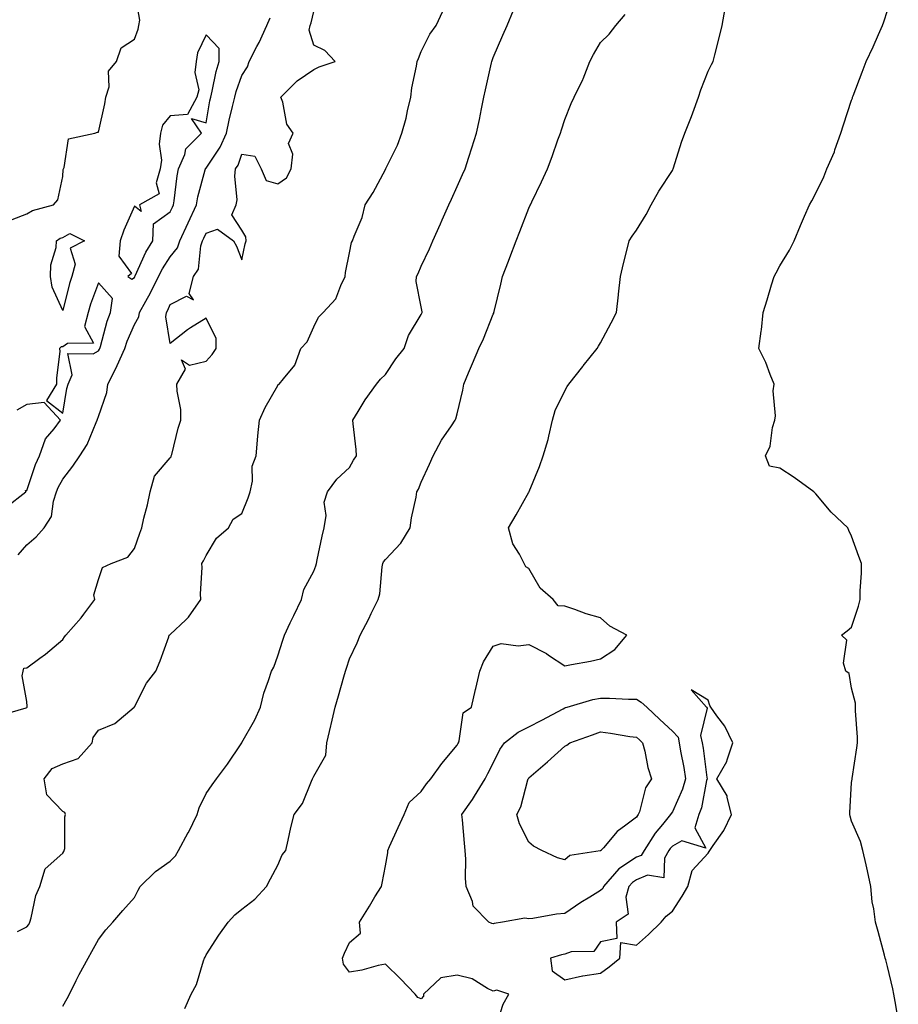
# Model space of a CAD drawing. Units: inches. Extents: x 1037123 to 1039763, y 7195252 to 7197578.
# Drawn here: x 1037926 to 1038171, y 7195829 to 7196104 of the extents above; entities that cross this region are included whole.
import ezdxf

# ---------------------------------------------------------------- set-up
doc = ezdxf.new("R2010")
doc.units = ezdxf.units.IN
doc.header["$MEASUREMENT"] = 0
doc.layers.add('Contour_10377194', color=7, linetype='Continuous', true_color=0x9883a8)

msp = doc.modelspace()

# ---------------------------------------------------------------- linework, layer by layer
at = {"layer": 'Contour_10377194'}
for points in [[(1037923.99, 7196047.86, 3016), (1037928.05, 7196049.44, 3016), (1037929.63, 7196050.34, 3016), (1037935.47, 7196051.92, 3016), (1037936.66, 7196053.31, 3016), (1037938.05, 7196059.87, 3016), (1037938.19, 7196061.78, 3016), (1037938.25, 7196061.92, 3016), (1037938.44, 7196062.31, 3016), (1037939.63, 7196070.34, 3016), (1037947.03, 7196071.92, 3016), (1037947.76, 7196072.21, 3016), (1037948.05, 7196072.21, 3016), (1037949.85, 7196080.12, 3016), (1037950.12, 7196081.92, 3016), (1037950.98, 7196084.85, 3016), (1037950.82, 7196089.15, 3016), (1037953.09, 7196091.92, 3016), (1037954.32, 7196095.65, 3016), (1037958.05, 7196098.15, 3016), (1037959.1, 7196100.87, 3016), (1037959.32, 7196101.92, 3016), (1037959.57, 7196103.44, 3016), (1037958.09, 7196111.88, 3016)], [(1038058.79, 7195822.66, 3010), (1038060.84, 7195829.13, 3010), (1038062.48, 7195831.92, 3010), (1038059.09, 7195832.96, 3010), (1038058.05, 7195832.74, 3010), (1038056.49, 7195833.48, 3010), (1038052.27, 7195836.14, 3010), (1038048.05, 7195837.19, 3010), (1038043.5, 7195836.47, 3010), (1038038.67, 7195831.92, 3010), (1038038.67, 7195831.3, 3010), (1038038.05, 7195830.59, 3010), (1038037.05, 7195830.92, 3010), (1038036.33, 7195831.92, 3010), (1038032.29, 7195836.16, 3010), (1038028.05, 7195840.24, 3010), (1038025.98, 7195839.85, 3010), (1038021.43, 7195838.54, 3010), (1038018.05, 7195838.05, 3010), (1038016.39, 7195840.26, 3010), (1038016.1, 7195841.92, 3010), (1038016.66, 7195843.31, 3010), (1038018.05, 7195846.24, 3010), (1038021.08, 7195848.89, 3010), (1038020.82, 7195851.92, 3010), (1038023.56, 7195856.41, 3010), (1038025.12, 7195858.99, 3010), (1038026.92, 7195861.92, 3010), (1038027.13, 7195862.84, 3010), (1038028.05, 7195867.64, 3010), (1038028.71, 7195871.26, 3010), (1038028.67, 7195871.92, 3010), (1038029.2, 7195873.07, 3010), (1038031.62, 7195878.35, 3010), (1038033.25, 7195881.92, 3010), (1038034.69, 7195885.28, 3010), (1038038.05, 7195888.4, 3010), (1038039.48, 7195890.49, 3010), (1038040.69, 7195891.92, 3010), (1038043.81, 7195896.16, 3010), (1038048.05, 7195901.3, 3010), (1038048.26, 7195901.71, 3010), (1038048.38, 7195901.92, 3010), (1038048.64, 7195902.51, 3010), (1038049.69, 7195910.28, 3010), (1038052.09, 7195911.92, 3010), (1038053.19, 7195916.78, 3010), (1038053.26, 7195917.13, 3010), (1038054.34, 7195921.92, 3010), (1038055.41, 7195924.56, 3010), (1038058.05, 7195928.91, 3010), (1038060.34, 7195929.63, 3010), (1038065.08, 7195928.95, 3010), (1038068.05, 7195929.4, 3010), (1038072.95, 7195926.82, 3010), (1038073.56, 7195926.41, 3010), (1038078.05, 7195923.44, 3010), (1038079.94, 7195923.81, 3010), (1038085.22, 7195924.75, 3010), (1038088.05, 7195925.32, 3010), (1038092.01, 7195927.96, 3010), (1038095.32, 7195931.92, 3010), (1038090.63, 7195934.5, 3010), (1038088.05, 7195936.8, 3010), (1038084.01, 7195937.88, 3010), (1038080.86, 7195939.11, 3010), (1038078.05, 7195940.03, 3010), (1038076.23, 7195940.1, 3010), (1038074.81, 7195941.92, 3010), (1038071.23, 7195945.1, 3010), (1038068.05, 7195950.53, 3010), (1038067.17, 7195951.04, 3010), (1038066.72, 7195951.92, 3010), (1038065.43, 7195954.54, 3010), (1038063.58, 7195957.45, 3010), (1038062.37, 7195961.92, 3010), (1038064.48, 7195965.49, 3010), (1038068.05, 7195971.78, 3010), (1038068.09, 7195971.88, 3010), (1038068.11, 7195971.92, 3010), (1038068.15, 7195972.02, 3010), (1038071.02, 7195978.95, 3010), (1038072.05, 7195981.92, 3010), (1038073.46, 7195986.51, 3010), (1038073.58, 7195987.45, 3010), (1038074.61, 7195991.92, 3010), (1038075.37, 7195994.6, 3010), (1038078.05, 7196000.12, 3010), (1038078.73, 7196001.24, 3010), (1038079.14, 7196001.92, 3010), (1038083.07, 7196006.9, 3010), (1038083.15, 7196007.02, 3010), (1038087.11, 7196011.92, 3010), (1038087.46, 7196012.51, 3010), (1038088.05, 7196013.42, 3010), (1038090.98, 7196018.99, 3010), (1038092.48, 7196021.92, 3010), (1038092.99, 7196026.86, 3010), (1038092.99, 7196026.98, 3010), (1038093.56, 7196031.92, 3010), (1038094.44, 7196035.53, 3010), (1038095.34, 7196039.21, 3010), (1038095.98, 7196041.92, 3010), (1038096.82, 7196043.15, 3010), (1038098.05, 7196044.85, 3010), (1038100.75, 7196049.22, 3010), (1038102.19, 7196051.92, 3010), (1038104.24, 7196055.73, 3010), (1038108.05, 7196061.49, 3010), (1038108.21, 7196061.76, 3010), (1038108.28, 7196061.92, 3010), (1038108.4, 7196062.27, 3010), (1038110.57, 7196069.4, 3010), (1038111.53, 7196071.92, 3010), (1038113.4, 7196076.57, 3010), (1038113.75, 7196077.62, 3010), (1038115.35, 7196081.92, 3010), (1038116.02, 7196083.95, 3010), (1038118.05, 7196089.21, 3010), (1038118.93, 7196091.04, 3010), (1038119.46, 7196091.92, 3010), (1038119.91, 7196093.78, 3010), (1038121.16, 7196098.81, 3010), (1038121.9, 7196101.92, 3010), (1038122.82, 7196106.69, 3010)], [(1037920.41, 7195909.56, 3014), (1037927.85, 7195911.72, 3014), (1037928.05, 7195911.8, 3014), (1037928.13, 7195911.84, 3014), (1037928.15, 7195911.92, 3014), (1037928.19, 7195912.06, 3014), (1037928.05, 7195913.5, 3014), (1037926.78, 7195920.65, 3014), (1037927, 7195921.92, 3014), (1037927.23, 7195922.74, 3014), (1037928.05, 7195922.88, 3014), (1037931.64, 7195925.51, 3014), (1037933.28, 7195926.69, 3014), (1037938.05, 7195930.79, 3014), (1037938.52, 7195931.45, 3014), (1037938.89, 7195931.92, 3014), (1037943.19, 7195936.78, 3014), (1037943.93, 7195937.8, 3014), (1037947, 7195941.92, 3014), (1037946.76, 7195943.21, 3014), (1037948.05, 7195947.49, 3014), (1037949.14, 7195950.83, 3014), (1037951.53, 7195951.92, 3014), (1037956.25, 7195953.72, 3014), (1037958.05, 7195956.08, 3014), (1037959.55, 7195960.42, 3014), (1037960.1, 7195961.92, 3014), (1037960.69, 7195964.56, 3014), (1037961.66, 7195968.31, 3014), (1037962.41, 7195971.92, 3014), (1037963.67, 7195976.3, 3014), (1037968.05, 7195981.41, 3014), (1037968.26, 7195981.71, 3014), (1037968.34, 7195981.92, 3014), (1037968.48, 7195982.35, 3014), (1037970.26, 7195989.71, 3014), (1037971.04, 7195991.92, 3014), (1037970.96, 7195994.83, 3014), (1037969.96, 7196000.01, 3014), (1037969.89, 7196001.92, 3014), (1037972.29, 7196006.16, 3014), (1037971.21, 7196008.76, 3014), (1037973.4, 7196007.27, 3014), (1037978.05, 7196008.38, 3014), (1037979.75, 7196010.22, 3014), (1037980.86, 7196011.92, 3014), (1037980.84, 7196014.71, 3014), (1037978.05, 7196020.34, 3014), (1037973.73, 7196017.6, 3014), (1037972.87, 7196017.1, 3014), (1037968.05, 7196013.25, 3014), (1037966.8, 7196020.67, 3014), (1037967, 7196021.92, 3014), (1037967.37, 7196022.6, 3014), (1037968.05, 7196024.13, 3014), (1037972.6, 7196026.47, 3014), (1037974.55, 7196025.42, 3014), (1037973.3, 7196027.17, 3014), (1037974.55, 7196031.92, 3014), (1037975.96, 7196034.01, 3014), (1037976.59, 7196040.46, 3014), (1037977.05, 7196041.92, 3014), (1037977.37, 7196042.6, 3014), (1037978.05, 7196044.03, 3014), (1037981.23, 7196045.1, 3014), (1037985.71, 7196041.92, 3014), (1037986.49, 7196040.36, 3014), (1037988.05, 7196036.55, 3014), (1037988.95, 7196041.02, 3014), (1037989.18, 7196041.92, 3014), (1037989.12, 7196042.99, 3014), (1037988.05, 7196044.83, 3014), (1037985.24, 7196049.11, 3014), (1037986.39, 7196051.92, 3014), (1037986.68, 7196053.29, 3014), (1037986.02, 7196059.89, 3014), (1037986.27, 7196061.92, 3014), (1037986.96, 7196063.01, 3014), (1037988.05, 7196066.06, 3014), (1037991.66, 7196065.53, 3014), (1037993.4, 7196061.92, 3014), (1037994.81, 7196058.68, 3014), (1037998.05, 7196057.74, 3014), (1038000.47, 7196059.5, 3014), (1038001.74, 7196061.92, 3014), (1038002.21, 7196066.08, 3014), (1038000.98, 7196068.99, 3014), (1038002.29, 7196071.92, 3014), (1038000.59, 7196074.46, 3014), (1037999.4, 7196080.57, 3014), (1037998.89, 7196081.92, 3014), (1038003.48, 7196086.49, 3014), (1038008.05, 7196089.62, 3014), (1038009.61, 7196090.36, 3014), (1038013.99, 7196091.92, 3014), (1038011.12, 7196094.99, 3014), (1038008.05, 7196096.47, 3014), (1038006.76, 7196100.63, 3014), (1038007.05, 7196101.92, 3014), (1038007.31, 7196102.66, 3014), (1038008.05, 7196105.79, 3014)], [(1037925.45, 7195849.32, 3013), (1037928.05, 7195850.65, 3013), (1037928.64, 7195851.33, 3013), (1037928.91, 7195851.92, 3013), (1037929.3, 7195853.17, 3013), (1037930.59, 7195859.38, 3013), (1037931.7, 7195861.92, 3013), (1037933.13, 7195866.84, 3013), (1037938.05, 7195871.14, 3013), (1037938.36, 7195871.61, 3013), (1037938.5, 7195871.92, 3013), (1037938.62, 7195872.49, 3013), (1037938.64, 7195881.33, 3013), (1037938.83, 7195881.92, 3013), (1037938.64, 7195882.51, 3013), (1037938.05, 7195882.84, 3013), (1037933.6, 7195887.47, 3013), (1037932.93, 7195891.92, 3013), (1037935.14, 7195894.83, 3013), (1037938.05, 7195896.12, 3013), (1037942.39, 7195897.58, 3013), (1037946.29, 7195901.92, 3013), (1037946.55, 7195903.42, 3013), (1037948.05, 7195905.46, 3013), (1037952.6, 7195907.37, 3013), (1037957.97, 7195911.92, 3013), (1037958.01, 7195911.96, 3013), (1037958.05, 7195911.98, 3013), (1037961.41, 7195918.56, 3013), (1037964.07, 7195921.92, 3013), (1037965.2, 7195924.77, 3013), (1037967.62, 7195931.49, 3013), (1037967.78, 7195931.92, 3013), (1037967.89, 7195932.08, 3013), (1037968.05, 7195932.15, 3013), (1037972.39, 7195936.26, 3013), (1037973.07, 7195936.9, 3013), (1037973.15, 7195937.02, 3013), (1037976.57, 7195941.92, 3013), (1037976.49, 7195943.48, 3013), (1037976.92, 7195950.79, 3013), (1037976.82, 7195951.92, 3013), (1037977.27, 7195952.7, 3013), (1037978.05, 7195954.21, 3013), (1037980.96, 7195959.01, 3013), (1037984.28, 7195961.92, 3013), (1037985.63, 7195964.34, 3013), (1037988.05, 7195965.9, 3013), (1037989.75, 7195970.22, 3013), (1037990.37, 7195971.92, 3013), (1037991, 7195974.87, 3013), (1037990.88, 7195979.09, 3013), (1037992, 7195981.92, 3013), (1037992.41, 7195986.28, 3013), (1037992.42, 7195987.55, 3013), (1037992.93, 7195991.92, 3013), (1037994.51, 7195995.46, 3013), (1037998.05, 7196001.59, 3013), (1037998.17, 7196001.8, 3013), (1037998.44, 7196001.92, 3013), (1037999.59, 7196003.46, 3013), (1038002.74, 7196007.23, 3013), (1038004.42, 7196011.92, 3013), (1038006.21, 7196013.76, 3013), (1038008.05, 7196017.88, 3013), (1038009.36, 7196020.61, 3013), (1038010.73, 7196021.92, 3013), (1038014.22, 7196025.75, 3013), (1038015.57, 7196029.44, 3013), (1038016.82, 7196031.92, 3013), (1038016.92, 7196033.05, 3013), (1038018.05, 7196038.56, 3013), (1038018.56, 7196041.41, 3013), (1038018.89, 7196041.92, 3013), (1038019.3, 7196043.17, 3013), (1038021.57, 7196048.4, 3013), (1038022.42, 7196051.92, 3013), (1038024.63, 7196055.34, 3013), (1038028.05, 7196061.78, 3013), (1038028.09, 7196061.88, 3013), (1038028.13, 7196061.92, 3013), (1038028.19, 7196062.06, 3013), (1038031.41, 7196068.56, 3013), (1038032.62, 7196071.92, 3013), (1038033.85, 7196076.12, 3013), (1038034.22, 7196078.09, 3013), (1038035.16, 7196081.92, 3013), (1038035.43, 7196084.54, 3013), (1038036.72, 7196090.59, 3013), (1038036.9, 7196091.92, 3013), (1038037.25, 7196092.72, 3013), (1038038.05, 7196094.71, 3013), (1038040.45, 7196099.52, 3013), (1038042.21, 7196101.92, 3013), (1038044.09, 7196105.88, 3013)], [(1037925.65, 7195954.32, 3015), (1037928.05, 7195957.17, 3015), (1037930.63, 7195959.34, 3015), (1037932.93, 7195961.92, 3015), (1037934.91, 7195965.06, 3015), (1037935.47, 7195969.34, 3015), (1037936.33, 7195971.92, 3015), (1037936.82, 7195973.15, 3015), (1037938.05, 7195975.49, 3015), (1037940.9, 7195979.07, 3015), (1037942.84, 7195981.92, 3015), (1037944.85, 7195985.12, 3015), (1037947.37, 7195991.24, 3015), (1037947.7, 7195991.92, 3015), (1037947.76, 7195992.21, 3015), (1037948.05, 7195992.9, 3015), (1037950.35, 7195999.62, 3015), (1037950.65, 7196001.92, 3015), (1037953.13, 7196006.84, 3015), (1037953.25, 7196007.12, 3015), (1037955.39, 7196011.92, 3015), (1037956.04, 7196013.93, 3015), (1037958.05, 7196018.58, 3015), (1037959.3, 7196020.67, 3015), (1037959.48, 7196021.92, 3015), (1037961.23, 7196025.1, 3015), (1037962.56, 7196027.41, 3015), (1037964.75, 7196031.92, 3015), (1037965.84, 7196034.13, 3015), (1037968.05, 7196037.39, 3015), (1037970.04, 7196039.93, 3015), (1037970.71, 7196041.92, 3015), (1037973.01, 7196046.88, 3015), (1037973.03, 7196046.94, 3015), (1037975.37, 7196051.92, 3015), (1037975.78, 7196054.19, 3015), (1037977.82, 7196061.69, 3015), (1037977.85, 7196061.92, 3015), (1037977.91, 7196062.06, 3015), (1037978.05, 7196062.19, 3015), (1037981.98, 7196067.99, 3015), (1037983.73, 7196071.92, 3015), (1037984.46, 7196075.51, 3015), (1037985.43, 7196079.3, 3015), (1037986.02, 7196081.92, 3015), (1037986.43, 7196083.54, 3015), (1037988.05, 7196087.94, 3015), (1037989.55, 7196090.42, 3015), (1037990.06, 7196091.92, 3015), (1037992.23, 7196096.1, 3015), (1037992.82, 7196097.15, 3015), (1037994.98, 7196101.92, 3015), (1037995.9, 7196104.07, 3015)], [(1037938.05, 7195828.56, 3012), (1037939.3, 7195830.67, 3012), (1037939.92, 7195831.92, 3012), (1037941.82, 7195835.69, 3012), (1037942.62, 7195837.35, 3012), (1037945.16, 7195841.92, 3012), (1037946.16, 7195843.81, 3012), (1037948.05, 7195847.12, 3012), (1037950.12, 7195849.85, 3012), (1037952.05, 7195851.92, 3012), (1037954.79, 7195855.18, 3012), (1037958.05, 7195858.87, 3012), (1037959.1, 7195860.87, 3012), (1037959.65, 7195861.92, 3012), (1037963.91, 7195866.06, 3012), (1037968.05, 7195868.93, 3012), (1037969.5, 7195870.47, 3012), (1037970.34, 7195871.92, 3012), (1037973.07, 7195876.9, 3012), (1037973.11, 7195876.98, 3012), (1037975.51, 7195881.92, 3012), (1037976.12, 7195883.85, 3012), (1037978.05, 7195887.8, 3012), (1037979.75, 7195890.22, 3012), (1037980.94, 7195891.92, 3012), (1037983.99, 7195895.98, 3012), (1037987.78, 7195901.65, 3012), (1037987.97, 7195901.92, 3012), (1037987.99, 7195901.98, 3012), (1037988.05, 7195902.08, 3012), (1037991.59, 7195908.38, 3012), (1037993.17, 7195911.92, 3012), (1037994.16, 7195915.81, 3012), (1037995.45, 7195919.32, 3012), (1037996.25, 7195921.92, 3012), (1037996.9, 7195923.07, 3012), (1037998.05, 7195926.18, 3012), (1037999.44, 7195930.53, 3012), (1037999.89, 7195931.92, 3012), (1038001.51, 7195935.38, 3012), (1038002.5, 7195937.47, 3012), (1038004.63, 7195941.92, 3012), (1038005.32, 7195944.65, 3012), (1038008.05, 7195949.79, 3012), (1038008.64, 7195951.33, 3012), (1038008.83, 7195951.92, 3012), (1038009.05, 7195952.92, 3012), (1038010.43, 7195959.54, 3012), (1038010.96, 7195961.92, 3012), (1038011.49, 7195965.36, 3012), (1038010.94, 7195969.03, 3012), (1038011.9, 7195971.92, 3012), (1038014.51, 7195975.46, 3012), (1038018.05, 7195978.7, 3012), (1038019.18, 7195980.79, 3012), (1038019.96, 7195981.92, 3012), (1038019.87, 7195983.74, 3012), (1038019.05, 7195990.92, 3012), (1038018.99, 7195991.92, 3012), (1038020.47, 7195994.34, 3012), (1038022.39, 7195997.58, 3012), (1038025.51, 7196001.92, 3012), (1038026.68, 7196003.29, 3012), (1038028.05, 7196004.67, 3012), (1038030.98, 7196008.99, 3012), (1038033.26, 7196011.92, 3012), (1038034.5, 7196015.47, 3012), (1038038.05, 7196021.35, 3012), (1038038.21, 7196021.76, 3012), (1038038.28, 7196021.92, 3012), (1038038.26, 7196022.13, 3012), (1038038.05, 7196023.52, 3012), (1038036.66, 7196030.53, 3012), (1038036.72, 7196031.92, 3012), (1038037.21, 7196032.76, 3012), (1038038.05, 7196034.83, 3012), (1038040.32, 7196039.65, 3012), (1038041.23, 7196041.92, 3012), (1038043.36, 7196046.61, 3012), (1038043.87, 7196047.74, 3012), (1038045.76, 7196051.92, 3012), (1038046.47, 7196053.5, 3012), (1038048.05, 7196057, 3012), (1038049.57, 7196060.4, 3012), (1038050.28, 7196061.92, 3012), (1038051.31, 7196065.18, 3012), (1038052.15, 7196067.82, 3012), (1038053.46, 7196071.92, 3012), (1038054.24, 7196075.73, 3012), (1038054.85, 7196078.72, 3012), (1038055.49, 7196081.92, 3012), (1038055.96, 7196084.01, 3012), (1038057.6, 7196091.47, 3012), (1038057.7, 7196091.92, 3012), (1038057.82, 7196092.15, 3012), (1038058.05, 7196092.96, 3012), (1038060.76, 7196099.21, 3012), (1038062, 7196101.92, 3012), (1038063.75, 7196106.22, 3012)], [(1037972.07, 7195827.9, 3011), (1037973.91, 7195831.92, 3011), (1037975.41, 7195834.56, 3011), (1037977.29, 7195841.16, 3011), (1037977.6, 7195841.92, 3011), (1037977.74, 7195842.23, 3011), (1037978.05, 7195842.88, 3011), (1037981.6, 7195848.37, 3011), (1037984.16, 7195851.92, 3011), (1037986.02, 7195853.95, 3011), (1037988.05, 7195855.55, 3011), (1037991.64, 7195858.33, 3011), (1037994.89, 7195861.92, 3011), (1037995.96, 7195864.01, 3011), (1037998.05, 7195867.82, 3011), (1037999.24, 7195870.73, 3011), (1038000.26, 7195871.92, 3011), (1038000.94, 7195874.81, 3011), (1038001.66, 7195878.31, 3011), (1038002.58, 7195881.92, 3011), (1038004.94, 7195885.03, 3011), (1038007.39, 7195891.26, 3011), (1038007.72, 7195891.92, 3011), (1038007.84, 7195892.13, 3011), (1038008.05, 7195892.62, 3011), (1038011.47, 7195898.5, 3011), (1038011.66, 7195901.92, 3011), (1038012.85, 7195906.72, 3011), (1038012.93, 7195907.04, 3011), (1038014.07, 7195911.92, 3011), (1038014.94, 7195915.03, 3011), (1038016.47, 7195920.34, 3011), (1038016.92, 7195921.92, 3011), (1038017.19, 7195922.78, 3011), (1038018.05, 7195925.34, 3011), (1038020.12, 7195929.85, 3011), (1038021.04, 7195931.92, 3011), (1038023.42, 7195936.55, 3011), (1038024.09, 7195937.96, 3011), (1038026.02, 7195941.92, 3011), (1038026.45, 7195943.52, 3011), (1038027.11, 7195950.98, 3011), (1038027.29, 7195951.92, 3011), (1038027.54, 7195952.43, 3011), (1038028.05, 7195953.01, 3011), (1038032.35, 7195957.62, 3011), (1038034.96, 7195961.92, 3011), (1038035.32, 7195964.65, 3011), (1038036.6, 7195970.47, 3011), (1038036.82, 7195971.92, 3011), (1038037.31, 7195972.66, 3011), (1038038.05, 7195974.62, 3011), (1038040.32, 7195979.65, 3011), (1038041.33, 7195981.92, 3011), (1038043.67, 7195986.3, 3011), (1038046.45, 7195990.32, 3011), (1038047.5, 7195991.92, 3011), (1038047.66, 7195992.31, 3011), (1038048.05, 7195993.62, 3011), (1038049.67, 7196000.3, 3011), (1038049.87, 7196001.92, 3011), (1038051.19, 7196005.06, 3011), (1038052.29, 7196007.68, 3011), (1038054.12, 7196011.92, 3011), (1038055.39, 7196014.58, 3011), (1038058.05, 7196021.41, 3011), (1038058.23, 7196021.74, 3011), (1038058.28, 7196021.92, 3011), (1038058.36, 7196022.23, 3011), (1038060.2, 7196029.77, 3011), (1038060.71, 7196031.92, 3011), (1038062.37, 7196036.24, 3011), (1038062.76, 7196037.21, 3011), (1038064.51, 7196041.92, 3011), (1038065.51, 7196044.46, 3011), (1038068.05, 7196051.02, 3011), (1038068.34, 7196051.63, 3011), (1038068.48, 7196051.92, 3011), (1038068.85, 7196052.72, 3011), (1038071.59, 7196058.38, 3011), (1038073.23, 7196061.92, 3011), (1038074.57, 7196065.4, 3011), (1038076.16, 7196070.03, 3011), (1038076.84, 7196071.92, 3011), (1038077.13, 7196072.84, 3011), (1038078.05, 7196075.73, 3011), (1038079.79, 7196080.18, 3011), (1038080.65, 7196081.92, 3011), (1038083.09, 7196086.88, 3011), (1038083.15, 7196087.02, 3011), (1038085.08, 7196091.92, 3011), (1038086.1, 7196093.87, 3011), (1038088.05, 7196097.21, 3011), (1038090.45, 7196099.52, 3011), (1038092.27, 7196101.92, 3011), (1038094.94, 7196105.03, 3011)], [(1038171.06, 7195824.93, 3009), (1038170.16, 7195829.81, 3009), (1038169.83, 7195831.92, 3009), (1038169.53, 7195833.4, 3009), (1038168.05, 7195839.62, 3009), (1038167.56, 7195841.43, 3009), (1038167.42, 7195841.92, 3009), (1038167.19, 7195842.78, 3009), (1038165.45, 7195849.32, 3009), (1038164.67, 7195851.92, 3009), (1038164.26, 7195855.71, 3009), (1038163.79, 7195857.66, 3009), (1038163.42, 7195861.92, 3009), (1038162.42, 7195866.3, 3009), (1038162.07, 7195867.9, 3009), (1038161.19, 7195871.92, 3009), (1038160.53, 7195874.4, 3009), (1038158.05, 7195880.08, 3009), (1038157.62, 7195881.49, 3009), (1038157.58, 7195881.92, 3009), (1038157.58, 7195882.39, 3009), (1038158.05, 7195890.88, 3009), (1038158.15, 7195891.82, 3009), (1038158.15, 7195891.92, 3009), (1038158.17, 7195892.04, 3009), (1038159.46, 7195900.51, 3009), (1038159.65, 7195901.92, 3009), (1038159.67, 7195903.54, 3009), (1038159.09, 7195910.88, 3009), (1038159.09, 7195912.96, 3009), (1038158.05, 7195917.19, 3009), (1038157.39, 7195921.26, 3009), (1038156.43, 7195921.92, 3009), (1038155.8, 7195924.17, 3009), (1038156.68, 7195930.55, 3009), (1038155.2, 7195931.92, 3009), (1038156.78, 7195933.19, 3009), (1038158.05, 7195934.19, 3009), (1038159.92, 7195940.05, 3009), (1038160.43, 7195941.92, 3009), (1038160.45, 7195944.32, 3009), (1038160.76, 7195949.21, 3009), (1038160.82, 7195951.92, 3009), (1038160.04, 7195953.91, 3009), (1038158.05, 7195959.58, 3009), (1038157.23, 7195961.1, 3009), (1038156.98, 7195961.92, 3009), (1038152.35, 7195966.22, 3009), (1038148.05, 7195971.35, 3009), (1038147.76, 7195971.63, 3009), (1038147.46, 7195971.92, 3009), (1038142, 7195975.87, 3009), (1038138.05, 7195978.5, 3009), (1038135.16, 7195979.03, 3009), (1038134.03, 7195981.92, 3009), (1038135.3, 7195984.67, 3009), (1038136.02, 7195989.89, 3009), (1038136.62, 7195991.92, 3009), (1038136.84, 7195993.13, 3009), (1038136.19, 7196000.06, 3009), (1038136.41, 7196001.92, 3009), (1038135.3, 7196004.67, 3009), (1038134.1, 7196007.97, 3009), (1038132.19, 7196011.92, 3009), (1038132.8, 7196016.67, 3009), (1038132.89, 7196017.08, 3009), (1038133.38, 7196021.92, 3009), (1038134.5, 7196025.47, 3009), (1038135.71, 7196029.58, 3009), (1038136.41, 7196031.92, 3009), (1038137, 7196032.97, 3009), (1038138.05, 7196034.93, 3009), (1038140.71, 7196039.26, 3009), (1038141.98, 7196041.92, 3009), (1038143.83, 7196046.14, 3009), (1038144.92, 7196048.8, 3009), (1038146.25, 7196051.92, 3009), (1038146.96, 7196053.01, 3009), (1038148.05, 7196055.2, 3009), (1038150.28, 7196059.69, 3009), (1038151.1, 7196061.92, 3009), (1038153.23, 7196066.74, 3009), (1038153.36, 7196067.23, 3009), (1038155.04, 7196071.92, 3009), (1038155.75, 7196074.22, 3009), (1038158.05, 7196081.12, 3009), (1038158.26, 7196081.71, 3009), (1038158.3, 7196081.92, 3009), (1038158.46, 7196082.33, 3009), (1038161.02, 7196088.95, 3009), (1038162.09, 7196091.92, 3009), (1038164.03, 7196095.94, 3009), (1038165.51, 7196099.38, 3009), (1038166.64, 7196101.92, 3009), (1038166.98, 7196102.99, 3009), (1038168.05, 7196106.14, 3009)], [(1037922.33, 7195967.64, 3016), (1037927.76, 7195971.92, 3016), (1037927.66, 7195972.31, 3016), (1037928.05, 7195972.27, 3016), (1037930.43, 7195979.54, 3016), (1037931.59, 7195981.92, 3016), (1037933.28, 7195986.69, 3016), (1037935.63, 7195989.5, 3016), (1037937.42, 7195991.92, 3016), (1037932.91, 7195996.78, 3016), (1037928.05, 7195996.22, 3016), (1037925.28, 7195994.69, 3016)]]:
    msp.add_polyline3d(points, dxfattribs=at)
for points in [[(1037958.05, 7196031.69, 3016), (1037958.17, 7196031.92, 3016), (1037958.3, 7196032.17, 3016), (1037961.21, 7196038.76, 3016), (1037963.21, 7196041.92, 3016), (1037963.36, 7196046.61, 3016), (1037968.05, 7196049.97, 3016), (1037968.67, 7196051.3, 3016), (1037968.97, 7196051.92, 3016), (1037969.16, 7196053.03, 3016), (1037969.96, 7196060.01, 3016), (1037970.35, 7196061.92, 3016), (1037972.11, 7196065.98, 3016), (1037972.42, 7196067.55, 3016), (1037976.74, 7196071.92, 3016), (1037974.01, 7196075.96, 3016), (1037978.05, 7196074.79, 3016), (1037979.09, 7196080.88, 3016), (1037979.32, 7196081.92, 3016), (1037979.77, 7196083.64, 3016), (1037980.84, 7196089.13, 3016), (1037981.72, 7196091.92, 3016), (1037981.66, 7196095.53, 3016), (1037978.05, 7196099.34, 3016), (1037975.65, 7196094.32, 3016), (1037975.28, 7196091.92, 3016), (1037974.91, 7196088.78, 3016), (1037976.02, 7196083.95, 3016), (1037975.47, 7196081.92, 3016), (1037972.89, 7196077.08, 3016), (1037968.05, 7196076.72, 3016), (1037965.84, 7196074.13, 3016), (1037965.3, 7196071.92, 3016), (1037965, 7196068.87, 3016), (1037965.61, 7196064.36, 3016), (1037965.22, 7196061.92, 3016), (1037964.16, 7196058.03, 3016), (1037964.98, 7196054.99, 3016), (1037959.46, 7196051.92, 3016), (1037959.92, 7196050.05, 3016), (1037958.05, 7196051.55, 3016), (1037955.06, 7196044.91, 3016), (1037954.07, 7196041.92, 3016), (1037953.71, 7196037.58, 3016), (1037957.21, 7196032.76, 3016), (1037956.19, 7196031.92, 3016), (1037957.35, 7196031.22, 3016)], [(1037938.05, 7196022.45, 3015), (1037935.08, 7196028.95, 3015), (1037934.63, 7196031.92, 3015), (1037934.77, 7196035.2, 3015), (1037936.19, 7196040.06, 3015), (1037936.33, 7196041.92, 3015), (1037937.37, 7196042.6, 3015), (1037938.05, 7196042.86, 3015), (1037940.06, 7196043.93, 3015), (1037944.14, 7196041.92, 3015), (1037940.1, 7196039.87, 3015), (1037941.51, 7196035.38, 3015), (1037940.61, 7196031.92, 3015), (1037939.96, 7196030.01, 3015)], [(1037938.05, 7195993.87, 3016), (1037939.22, 7196000.75, 3016), (1037939.59, 7196001.92, 3016), (1037940.65, 7196004.52, 3016), (1037939.5, 7196010.47, 3016), (1037946.55, 7196010.42, 3016), (1037948.05, 7196011.24, 3016), (1037948.28, 7196011.69, 3016), (1037948.4, 7196011.92, 3016), (1037948.56, 7196012.43, 3016), (1037950.47, 7196019.5, 3016), (1037951.39, 7196021.92, 3016), (1037951.94, 7196025.81, 3016), (1037948.05, 7196030.2, 3016), (1037945.78, 7196024.19, 3016), (1037945.12, 7196021.92, 3016), (1037944.18, 7196018.05, 3016), (1037946.6, 7196013.37, 3016), (1037939.42, 7196013.29, 3016), (1037938.05, 7196012.37, 3016), (1037937.6, 7196012.37, 3016), (1037937.19, 7196011.92, 3016), (1037937.21, 7196011.08, 3016), (1037936.29, 7196003.68, 3016), (1037936.33, 7196001.92, 3016), (1037933.54, 7195997.41, 3016)], [(1038058.05, 7195851.51, 3009), (1038057.7, 7195851.57, 3009), (1038056.86, 7195851.92, 3009), (1038052.5, 7195856.37, 3009), (1038052.29, 7195857.68, 3009), (1038050.55, 7195861.92, 3009), (1038050.34, 7195864.21, 3009), (1038050.47, 7195869.5, 3009), (1038050.28, 7195871.92, 3009), (1038050.08, 7195873.95, 3009), (1038049.51, 7195880.46, 3009), (1038049.36, 7195881.92, 3009), (1038052.29, 7195886.16, 3009), (1038052.91, 7195887.06, 3009), (1038055.88, 7195891.92, 3009), (1038056.62, 7195893.35, 3009), (1038058.05, 7195896.31, 3009), (1038059.92, 7195900.05, 3009), (1038061.27, 7195901.92, 3009), (1038065.02, 7195904.95, 3009), (1038068.05, 7195906.41, 3009), (1038071.68, 7195908.29, 3009), (1038077.58, 7195911.45, 3009), (1038078.05, 7195911.71, 3009), (1038078.21, 7195911.76, 3009), (1038078.71, 7195911.92, 3009), (1038085.9, 7195914.07, 3009), (1038088.05, 7195914.4, 3009), (1038090.55, 7195914.42, 3009), (1038095.84, 7195914.13, 3009), (1038098.05, 7195914.15, 3009), (1038099.38, 7195913.25, 3009), (1038100.9, 7195911.92, 3009), (1038104.59, 7195908.46, 3009), (1038108.05, 7195905.24, 3009), (1038109.63, 7195903.5, 3009), (1038109.96, 7195901.92, 3009), (1038110.35, 7195899.62, 3009), (1038111.21, 7195895.08, 3009), (1038111.7, 7195891.92, 3009), (1038110.9, 7195889.07, 3009), (1038108.05, 7195882.7, 3009), (1038107.72, 7195882.25, 3009), (1038107.58, 7195881.92, 3009), (1038105.34, 7195879.21, 3009), (1038103.23, 7195876.74, 3009), (1038100.16, 7195871.92, 3009), (1038099.4, 7195870.57, 3009), (1038098.05, 7195870.03, 3009), (1038093.17, 7195866.8, 3009), (1038088.83, 7195861.92, 3009), (1038088.66, 7195861.31, 3009), (1038088.05, 7195860.81, 3009), (1038085.06, 7195858.93, 3009), (1038082.56, 7195857.41, 3009), (1038078.05, 7195854.32, 3009), (1038075.78, 7195854.19, 3009), (1038069.14, 7195853.01, 3009), (1038068.05, 7195852.92, 3009), (1038066.92, 7195853.05, 3009), (1038060.67, 7195851.92, 3009), (1038058.36, 7195851.61, 3009)], [(1038088.05, 7195837.7, 3010), (1038090.43, 7195839.54, 3010), (1038093.4, 7195841.92, 3010), (1038093.69, 7195846.28, 3010), (1038098.05, 7195845.49, 3010), (1038101.43, 7195848.54, 3010), (1038104.96, 7195851.92, 3010), (1038106.31, 7195853.66, 3010), (1038108.05, 7195854.97, 3010), (1038110.78, 7195859.19, 3010), (1038112.41, 7195861.92, 3010), (1038113.58, 7195866.39, 3010), (1038118.05, 7195871.2, 3010), (1038118.34, 7195871.63, 3010), (1038118.52, 7195871.92, 3010), (1038119.42, 7195873.29, 3010), (1038122.44, 7195877.53, 3010), (1038124.51, 7195881.92, 3010), (1038123.3, 7195886.67, 3010), (1038123.32, 7195887.19, 3010), (1038120.45, 7195891.92, 3010), (1038123.25, 7195896.72, 3010), (1038123.3, 7195897.17, 3010), (1038124.89, 7195901.92, 3010), (1038122.68, 7195906.55, 3010), (1038120.49, 7195909.48, 3010), (1038118.81, 7195911.92, 3010), (1038118.52, 7195912.39, 3010), (1038118.05, 7195913.81, 3010), (1038113.28, 7195916.69, 3010), (1038117.56, 7195911.92, 3010), (1038117.78, 7195911.65, 3010), (1038115.94, 7195904.03, 3010), (1038116.39, 7195901.92, 3010), (1038116.62, 7195900.49, 3010), (1038117.68, 7195892.29, 3010), (1038117.74, 7195891.92, 3010), (1038117.6, 7195891.47, 3010), (1038116.16, 7195883.81, 3010), (1038115.45, 7195881.92, 3010), (1038114.34, 7195878.21, 3010), (1038117.41, 7195872.56, 3010), (1038110.73, 7195874.6, 3010), (1038108.05, 7195873.15, 3010), (1038107.48, 7195872.49, 3010), (1038107.11, 7195871.92, 3010), (1038105.9, 7195869.77, 3010), (1038105.63, 7195864.34, 3010), (1038101.16, 7195865.03, 3010), (1038098.05, 7195863.76, 3010), (1038096.96, 7195863.01, 3010), (1038095.96, 7195861.92, 3010), (1038095.04, 7195858.91, 3010), (1038095.76, 7195854.21, 3010), (1038092.35, 7195851.92, 3010), (1038092.56, 7195847.41, 3010), (1038088.05, 7195846.51, 3010), (1038086.19, 7195843.78, 3010), (1038079.81, 7195843.68, 3010), (1038078.05, 7195843.01, 3010), (1038077.15, 7195842.82, 3010), (1038074.09, 7195841.92, 3010), (1038074.5, 7195838.37, 3010), (1038078.05, 7195835.85, 3010), (1038082.97, 7195837, 3010), (1038083.13, 7195837, 3010)], [(1038088.05, 7195871.84, 3008), (1038087.93, 7195871.8, 3008), (1038079.46, 7195870.51, 3008), (1038078.05, 7195869.36, 3008), (1038076, 7195869.87, 3008), (1038071.64, 7195871.92, 3008), (1038069.3, 7195873.17, 3008), (1038068.05, 7195874.22, 3008), (1038065.45, 7195879.32, 3008), (1038064.73, 7195881.92, 3008), (1038065.84, 7195884.13, 3008), (1038067.76, 7195891.63, 3008), (1038067.85, 7195891.92, 3008), (1038067.93, 7195892.04, 3008), (1038068.05, 7195892.19, 3008), (1038070, 7195893.87, 3008), (1038073.28, 7195896.69, 3008), (1038078.05, 7195900.98, 3008), (1038078.67, 7195901.3, 3008), (1038079.48, 7195901.92, 3008), (1038085.78, 7195904.19, 3008), (1038088.05, 7195904.97, 3008), (1038090.78, 7195904.65, 3008), (1038096.23, 7195903.74, 3008), (1038098.05, 7195903.5, 3008), (1038098.87, 7195902.74, 3008), (1038099.75, 7195901.92, 3008), (1038100.35, 7195899.62, 3008), (1038101.17, 7195895.05, 3008), (1038102.21, 7195891.92, 3008), (1038100.57, 7195889.4, 3008), (1038098.87, 7195882.74, 3008), (1038098.54, 7195881.92, 3008), (1038098.32, 7195881.65, 3008), (1038098.05, 7195881.2, 3008), (1038095.1, 7195878.97, 3008), (1038092.7, 7195877.27, 3008), (1038088.81, 7195872.68, 3008), (1038088.15, 7195871.92, 3008), (1038088.09, 7195871.88, 3008)]]:
    msp.add_polyline3d(points, close=True, dxfattribs=at)

doc.saveas('drawing.dxf')
